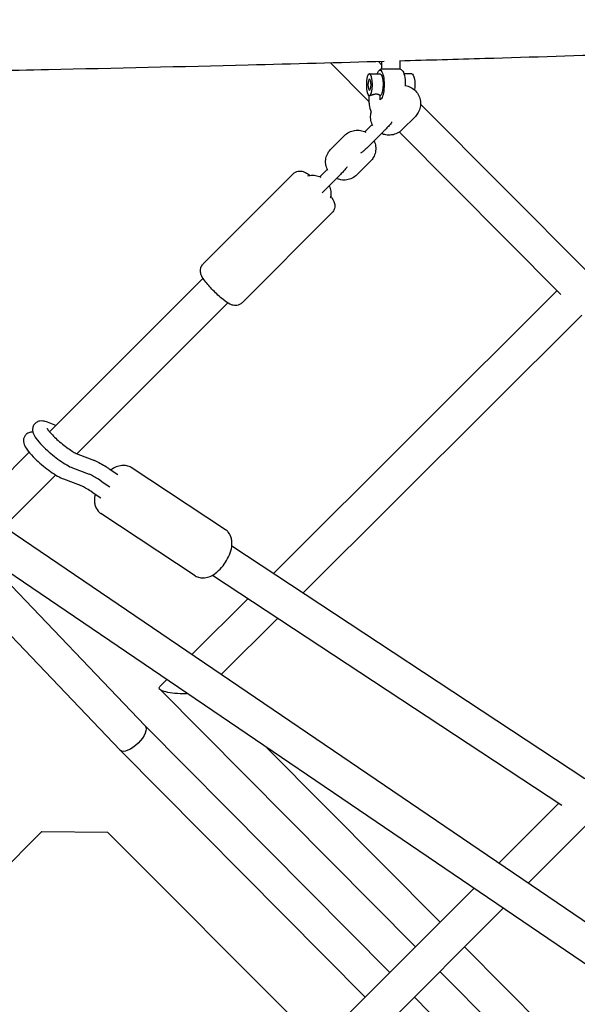
# Model space of a CAD drawing. Units: millimetres. Extents: x -6394 to 6386, y -6394 to 6385.
# Drawn here: x 629 to 933, y -591 to -55 of the extents above; entities that cross this region are included whole.
import ezdxf

# ---------------------------------------------------------------- set-up
doc = ezdxf.new("R2010")
doc.units = ezdxf.units.MM
doc.header["$LTSCALE"] = 20
doc.layers.add('2d', color=230, linetype='Continuous')

msp = doc.modelspace()

# ---------------------------------------------------------------- linework, layer by layer
at = {"layer": '2d'}
for p, q in [((1625.63, -1013.54), (243.18, -74.61)), ((819.99, -99.33), (798.9, -78.15)), ((826.63, -79.08), (825, -77.43)), ((826.63, -77.39), (826.63, -81.34)), ((836.63, -77.11), (836.63, -81.34)), ((820.11, -84), (825.87, -84)), ((826.63, -81.34), (836.63, -81.34)), ((843.16, -84), (838.87, -84)), ((819.99, -100), (819.99, -95.98)), ((825.99, -98.16), (825.99, -95.94)), ((826.27, -97.87), (825.95, -98.2)), ((939.23, -192.17), (848.02, -100.56)), ((1614.39, -1028.88), (251.67, -103.34)), ((837.79, -114.59), (845.14, -107.24)), ((821.61, -111.68), (817.6, -115.69)), ((806.43, -117.72), (799.08, -125.07)), ((820.22, -123.02), (827.57, -115.67)), ((924.55, -204.36), (836.36, -115.77)), ((813.3, -139.08), (820.65, -131.73)), ((778.43, -138.62), (729.44, -187.61)), ((797.11, -136.18), (793.1, -140.19)), ((795.72, -147.51), (803.07, -140.16)), ((799.64, -159.83), (750.65, -208.83)), ((645.63, -279.2), (729.33, -195.5)), ((767.69, -356.35), (922.46, -202.25)), ((660.53, -291.17), (742.77, -208.93)), ((783.9, -367.02), (935.92, -215.66)), ((649, -275.83), (644.48, -274.02)), ((604.69, -320.14), (634.47, -290.35)), ((661.06, -291.4), (670.12, -294.79)), ((658.19, -298.87), (667.26, -302.26)), ((678.22, -299.36), (682.9, -302.45)), ((741.59, -332.59), (690.13, -298.71)), ((620.69, -331.01), (648.98, -302.72)), ((653.2, -304.92), (662.26, -308.31)), ((673.8, -306.03), (678.51, -309.13)), ((668.8, -312.09), (673.51, -315.19)), ((725.1, -357.64), (673.64, -323.77)), ((745.03, -341.43), (937.54, -468.16)), ((697.76, -439.55), (607.41, -344.96)), ((684.13, -452.78), (593.65, -358.05)), ((734.58, -357.3), (925.07, -482.7)), ((723.21, -400.63), (753.94, -370.04)), ((739.22, -411.51), (770.15, -380.71)), ((705.71, -418.06), (709.5, -414.29)), ((845.16, -559.9), (705.71, -419.52)), ((831.19, -573.88), (697.75, -439.54)), ((817.75, -587.31), (684.15, -452.81)), ((858.6, -546.47), (764.19, -451.43)), ((890.68, -514.38), (923.44, -481.63)), ((906.69, -525.25), (939.53, -492.4)), ((641.48, -497.12), (579.1, -559.5)), ((641.48, -497.12), (677.15, -497.44)), ((792.39, -612.67), (677.15, -497.44)), ((712.33, -692.73), (877.01, -528.06)), ((725.16, -706.77), (893.01, -538.93)), ((952.03, -640.52), (871.99, -559.95)), ((951.92, -667.37), (858.55, -573.38)), ((931.16, -674.52), (844.58, -587.36))]:
    msp.add_line(p, q, dxfattribs=at)
for start, end in [(120, 128.6596), (51.3404, 60)]:
    msp.add_arc((831.63, -90), 10, start, end, dxfattribs=at)
at = {"layer": '2d', "extrusion": (0, 0, -1)}
for centre, major_axis, ratio, start_param, end_param in [((820.11, -90), (0, -6), 0.278376, -6.283185, 0), ((825.87, -90), (0, 8), 0.278376, -0.722734, 2.927556), ((825.87, -90), (0, 6), 0.278376, 0, 3.070536), ((837.4, -90), (0, 8), 0.278376, 0.219124, 1.570796), ((843.16, -90), (0, 6), 0.278376, 0, 2.0599), ((837.4, -90), (0, -8), 0.278376, -1.570796, -1.471801), ((825.87, -90), (0, -8), 0.278376, -0.193507, -0.053273), ((718.4, -418.83), (13.06, -0.04), 0.240359, 1.579212, 3.377218), ((718.4, -418.83), (13.06, -0.04), 0.240359, 1.390836, 1.579212), ((690.95, -446.17), (-6.81, -6.63), 0.42418, -3.137443, -0.045906), ((690.95, -446.17), (-6.81, -6.63), 0.42418, -0.045906, 0.004149)]:
    msp.add_ellipse(centre, major_axis=major_axis, ratio=ratio, start_param=start_param, end_param=end_param, dxfattribs=at)
at = {"layer": '2d'}
msp.add_ellipse((820.11, -90), major_axis=(0, 3), ratio=0.278376, start_param=-1.570796, end_param=4.712389, dxfattribs=at)
for points, knots in [([(2536.27, -80.51), (2533.96, -80.4), (2531.65, -80.29), (2509.2, -79.23), (2489.1, -78.18), (2445.51, -75.76), (2422.05, -74.37), (2368.47, -71.12), (2338.38, -69.25), (2269.25, -65.1), (2230.22, -62.86), (2161.46, -59.54), (2131.75, -58.3), (2080.11, -56.67), (2058.19, -56.12), (2015.29, -55.3), (1994.31, -55.02), (1950.82, -54.64), (1928.32, -54.56), (1881.6, -54.56), (1857.38, -54.67), (1806.99, -55.06), (1780.81, -55.35), (1726.43, -56.07), (1698.21, -56.52), (1640.1, -57.51), (1610.2, -58.06), (1549.61, -59.19), (1518.93, -59.76), (1457.35, -60.89), (1426.45, -61.45), (1360.27, -62.71), (1324.98, -63.42), (1250.19, -65.1), (1210.68, -66.07), (1126.96, -68.34), (1082.74, -69.65), (986.66, -72.59), (934.81, -74.24), (867.49, -76.23), (851.97, -76.68), (836.45, -77.11)], [1433.293083, 1433.293083, 1433.293083, 1433.293083, 1440.584426, 1440.584426, 1504.029617, 1504.029617, 1578.233342, 1578.233342, 1673.528236, 1673.528236, 1797.202201, 1797.202201, 1891.227673, 1891.227673, 1960.443249, 1960.443249, 2026.598189, 2026.598189, 2097.439808, 2097.439808, 2173.538619, 2173.538619, 2255.636152, 2255.636152, 2343.948319, 2343.948319, 2437.33753, 2437.33753, 2532.940756, 2532.940756, 2628.989384, 2628.989384, 2738.538548, 2738.538548, 2861.076656, 2861.076656, 2998.190622, 2998.190622, 3159.159023, 3159.159023, 3207.410984, 3207.410984, 3207.410984, 3207.410984]), ([(828.16, -77.34), (803.38, -78.04), (778.61, -78.7), (717.54, -80.24), (681.25, -81.09), (623.63, -82.34), (602.28, -82.78), (580.95, -83.21)], [3216.010005, 3216.010005, 3216.010005, 3216.010005, 3293.086907, 3293.086907, 3406.183057, 3406.183057, 3472.768436, 3472.768436, 3472.768436, 3472.768436]), ([(839.62, -90.45), (839.65, -90.45), (839.67, -90.46), (840.75, -90.64), (841.78, -90.99), (843.66, -92), (844.53, -92.65), (846, -94.19), (846.61, -95.08), (847.52, -97), (847.82, -98.04), (848.08, -100.14), (848.04, -101.21), (847.62, -103.28), (847.24, -104.28), (846.28, -105.94), (845.75, -106.63), (845.14, -107.24)], [4.870299, 4.870299, 4.870299, 4.870299, 4.878171, 4.878171, 5.200186, 5.200186, 5.522137, 5.522137, 5.843264, 5.843264, 6.16311, 6.16311, 6.48172, 6.48172, 6.799645, 6.799645, 7.059614, 7.059614, 7.059614, 7.059614]), ([(825.99, -95.94), (825.99, -95.93), (825.98, -95.91), (825.95, -95.85), (825.91, -95.81), (825.79, -95.71), (825.71, -95.66), (825.52, -95.56), (825.41, -95.51), (825.16, -95.41), (825.03, -95.36), (824.72, -95.28), (824.55, -95.25), (824.2, -95.21), (824.02, -95.2), (823.64, -95.2), (823.44, -95.21), (823.04, -95.25), (822.84, -95.28), (822.45, -95.36), (822.26, -95.41), (821.89, -95.51), (821.71, -95.56), (821.37, -95.66), (821.22, -95.71), (820.91, -95.81), (820.78, -95.85), (820.53, -95.92), (820.42, -95.95), (820.24, -95.99), (820.16, -96), (820.11, -96)], [0.000845004, 0.000845004, 0.000845004, 0.000845004, 0.001192869, 0.001192869, 0.001789303, 0.001789303, 0.002385737, 0.002385737, 0.002982171, 0.002982171, 0.003578606, 0.003578606, 0.00417504, 0.00417504, 0.004771474, 0.004771474, 0.005367909, 0.005367909, 0.005964343, 0.005964343, 0.006560777, 0.006560777, 0.007157211, 0.007157211, 0.007753646, 0.007753646, 0.00835008, 0.00835008, 0.008946514, 0.008946514, 0.009542949, 0.009542949, 0.009542949, 0.009542949]), ([(819.99, -100), (819.99, -101.29), (820.19, -102.58), (820.72, -104.21), (820.87, -104.6), (821.04, -104.99)], [1.5707963, 1.5707963, 1.5707963, 1.5707963, 1.8962156, 1.8962156, 2.0034661, 2.0034661, 2.0034661, 2.0034661]), ([(821.87, -112.2), (821.79, -112.06), (821.72, -111.91), (821.19, -110.81), (820.89, -109.77), (820.64, -107.67), (820.68, -106.6), (820.93, -105.36), (820.98, -105.16), (821.03, -104.96)], [2.6525376, 2.6525376, 2.6525376, 2.6525376, 2.7016712, 2.7016712, 3.0215176, 3.0215176, 3.3401278, 3.3401278, 3.4024263, 3.4024263, 3.4024263, 3.4024263]), ([(832.5, -110.27), (832.31, -110.51), (832.1, -110.77), (831.45, -111.54), (830.96, -112.1), (829.91, -113.25), (829.37, -113.82), (828.4, -114.83), (827.98, -115.25), (827.57, -115.67)], [5.272245, 5.272245, 5.272245, 5.272245, 5.475412, 5.475412, 5.84415, 5.84415, 6.18008, 6.18008, 6.426206, 6.426206, 6.426206, 6.426206]), ([(806.43, -117.72), (807.17, -116.97), (808.04, -116.35), (809.94, -115.4), (810.96, -115.07), (813.07, -114.76), (814.15, -114.78), (816.2, -115.13), (817.17, -115.45), (818.07, -115.91)], [3.918021, 3.918021, 3.918021, 3.918021, 4.23681, 4.23681, 4.556874, 4.556874, 4.878171, 4.878171, 5.182941, 5.182941, 5.182941, 5.182941]), ([(837.79, -114.59), (837.05, -115.33), (836.18, -115.96), (834.28, -116.91), (833.26, -117.23), (831.15, -117.55), (830.07, -117.53), (828.19, -117.21), (827.38, -116.96), (826.62, -116.62)], [0.776428, 0.776428, 0.776428, 0.776428, 1.095217, 1.095217, 1.415281, 1.415281, 1.736578, 1.736578, 1.989204, 1.989204, 1.989204, 1.989204]), ([(820.22, -123.02), (819.66, -123.57), (819.11, -124.11), (818.06, -125.11), (817.56, -125.56), (816.62, -126.39), (816.21, -126.73), (815.63, -127.14), (815.47, -127.25), (815.26, -127.37)], [0.143021, 0.143021, 0.143021, 0.143021, 0.473503, 0.473503, 0.810675, 0.810675, 1.180008, 1.180008, 1.321943, 1.321943, 1.321943, 1.321943]), ([(822.61, -120.63), (823.04, -121.56), (823.33, -122.56), (823.58, -124.64), (823.54, -125.71), (823.12, -127.77), (822.74, -128.77), (821.78, -130.43), (821.25, -131.12), (820.65, -131.73)], [5.852396, 5.852396, 5.852396, 5.852396, 6.16311, 6.16311, 6.48172, 6.48172, 6.799645, 6.799645, 7.059614, 7.059614, 7.059614, 7.059614]), ([(797.37, -136.7), (797.29, -136.55), (797.22, -136.41), (796.69, -135.3), (796.4, -134.27), (796.14, -132.17), (796.18, -131.1), (796.6, -129.03), (796.98, -128.03), (797.94, -126.37), (798.47, -125.68), (799.08, -125.07)], [2.652538, 2.652538, 2.652538, 2.652538, 2.701671, 2.701671, 3.021518, 3.021518, 3.340128, 3.340128, 3.658052, 3.658052, 3.918021, 3.918021, 3.918021, 3.918021]), ([(778.43, -138.62), (778.84, -138.21), (779.31, -137.88), (780.29, -137.39), (780.79, -137.24), (781.78, -137.07), (782.24, -137.07), (783.15, -137.14), (783.54, -137.24), (784.43, -137.5), (784.83, -137.68), (786.07, -138.31), (786.8, -138.81), (787.6, -139.4)], [1.5707963, 1.5707963, 1.5707963, 1.5707963, 1.6179201, 1.6179201, 1.6697376, 1.6697376, 1.7356989, 1.7356989, 1.8268129, 1.8268129, 1.9790506, 1.9790506, 2.3338431, 2.3338431, 2.3338431, 2.3338431]), ([(786.41, -139.64), (786.77, -139.55), (787.14, -139.47), (788.57, -139.26), (789.65, -139.27), (791.7, -139.63), (792.67, -139.95), (793.57, -140.41)], [4.4432099, 4.4432099, 4.4432099, 4.4432099, 4.5568737, 4.5568737, 4.8781711, 4.8781711, 5.182941, 5.182941, 5.182941, 5.182941]), ([(813.3, -139.08), (812.55, -139.83), (811.68, -140.46), (809.78, -141.41), (808.76, -141.73), (806.65, -142.04), (805.57, -142.03), (803.69, -141.7), (802.89, -141.46), (802.12, -141.12)], [0.776428, 0.776428, 0.776428, 0.776428, 1.095217, 1.095217, 1.415281, 1.415281, 1.736578, 1.736578, 1.989204, 1.989204, 1.989204, 1.989204]), ([(808, -134.77), (807.82, -135.01), (807.61, -135.26), (806.96, -136.04), (806.46, -136.6), (805.41, -137.74), (804.87, -138.32), (803.9, -139.32), (803.49, -139.75), (803.07, -140.16)], [5.272245, 5.272245, 5.272245, 5.272245, 5.475412, 5.475412, 5.84415, 5.84415, 6.18008, 6.18008, 6.426206, 6.426206, 6.426206, 6.426206]), ([(798.11, -145.12), (798.55, -146.06), (798.83, -147.06), (799.09, -149.13), (799.04, -150.2), (798.8, -151.42), (798.76, -151.59), (798.71, -151.76)], [5.8523957, 5.8523957, 5.8523957, 5.8523957, 6.1631103, 6.1631103, 6.4817204, 6.4817204, 6.5360096, 6.5360096, 6.5360096, 6.5360096]), ([(798.92, -150.74), (799.56, -151.61), (800.07, -152.36), (800.76, -153.85), (801, -154.38), (801.2, -155.85), (801.24, -156.53), (800.87, -157.98), (800.61, -158.62), (800.02, -159.42), (799.84, -159.64), (799.64, -159.83)], [3.9612619, 3.9612619, 3.9612619, 3.9612619, 4.3444862, 4.3444862, 4.5284376, 4.5284376, 4.6285519, 4.6285519, 4.6896855, 4.6896855, 4.712389, 4.712389, 4.712389, 4.712389]), ([(750.65, -208.83), (750.24, -209.23), (749.77, -209.57), (748.79, -210.06), (748.29, -210.2), (747.3, -210.38), (746.84, -210.37), (745.93, -210.3), (745.54, -210.21), (744.65, -209.94), (744.25, -209.76), (742.6, -208.92), (741.55, -208.14), (739.41, -206.4), (738.46, -205.57), (736.61, -203.86), (735.71, -202.99), (734, -201.23), (733.18, -200.35), (731.65, -198.61), (730.95, -197.75), (729.63, -195.99), (729.05, -195.18), (728.32, -193.59), (728.08, -193.07), (727.88, -191.6), (727.84, -190.92), (728.21, -189.46), (728.47, -188.83), (729.06, -188.02), (729.24, -187.81), (729.44, -187.61)], [4.712389, 4.712389, 4.712389, 4.712389, 4.759513, 4.759513, 4.81133, 4.81133, 4.877292, 4.877292, 4.968406, 4.968406, 5.120643, 5.120643, 5.643842, 5.643842, 6.023202, 6.023202, 6.369426, 6.369426, 6.712072, 6.712072, 7.066731, 7.066731, 7.486079, 7.486079, 7.67003, 7.67003, 7.770145, 7.770145, 7.831278, 7.831278, 7.853982, 7.853982, 7.853982, 7.853982]), ([(644.48, -274.02), (643.68, -273.71), (642.92, -273.45), (641.49, -273.28), (640.95, -273.25), (639.68, -273.46), (638.96, -273.69), (637.8, -274.53), (637.38, -274.98), (636.77, -275.96), (636.58, -276.47), (636.36, -277.49), (636.35, -277.98), (636.44, -279.05), (636.58, -279.54), (637.12, -281.02), (637.62, -281.83), (639.14, -284), (640.34, -285.37), (642.86, -287.94), (644.07, -289.08), (646.6, -291.3), (647.91, -292.36), (650.52, -294.36), (651.82, -295.28), (654.37, -296.94), (655.61, -297.66), (657.23, -298.46), (657.68, -298.66), (658.13, -298.84)], [4.164796, 4.164796, 4.164796, 4.164796, 4.415949, 4.415949, 4.54496, 4.54496, 4.662141, 4.662141, 4.738552, 4.738552, 4.812017, 4.812017, 4.899955, 4.899955, 5.029972, 5.029972, 5.328322, 5.328322, 5.784292, 5.784292, 6.134451, 6.134451, 6.472438, 6.472438, 6.811011, 6.811011, 7.163238, 7.163238, 7.304768, 7.304768, 7.304768, 7.304768]), ([(644.27, -277.27), (644.27, -277.27), (644.27, -277.27), (644.3, -277.34), (644.37, -277.47), (644.63, -277.9), (644.87, -278.24), (645.57, -279.14), (646.07, -279.73), (647.33, -281.09), (648.12, -281.88), (649.87, -283.53), (650.85, -284.4), (652.89, -286.09), (653.94, -286.92), (655.99, -288.43), (656.98, -289.1), (658.75, -290.22), (659.54, -290.67), (660.53, -291.17), (660.84, -291.31), (661.09, -291.41)], [5.053747, 5.053747, 5.053747, 5.053747, 5.093273, 5.093273, 5.232908, 5.232908, 5.42753, 5.42753, 5.676423, 5.676423, 5.959459, 5.959459, 6.257786, 6.257786, 6.560578, 6.560578, 6.860174, 6.860174, 7.145644, 7.145644, 7.301095, 7.301095, 7.301095, 7.301095]), ([(636.55, -279.35), (636.18, -279.33), (635.77, -279.34), (634.69, -279.52), (633.96, -279.75), (632.81, -280.59), (632.39, -281.04), (631.78, -282.01), (631.59, -282.52), (631.37, -283.54), (631.36, -284.04), (631.45, -285.1), (631.59, -285.6), (632.12, -287.08), (632.62, -287.88), (634.15, -290.05), (635.35, -291.43), (637.86, -293.99), (639.08, -295.14), (641.61, -297.35), (642.92, -298.42), (645.53, -300.41), (646.83, -301.34), (649.38, -302.99), (650.61, -303.71), (652.24, -304.51), (652.69, -304.72), (653.14, -304.9)], [4.453098, 4.453098, 4.453098, 4.453098, 4.54496, 4.54496, 4.662141, 4.662141, 4.738552, 4.738552, 4.812017, 4.812017, 4.899955, 4.899955, 5.029972, 5.029972, 5.328322, 5.328322, 5.784292, 5.784292, 6.134451, 6.134451, 6.472438, 6.472438, 6.811011, 6.811011, 7.163238, 7.163238, 7.304768, 7.304768, 7.304768, 7.304768]), ([(670.24, -294.84), (671.22, -295.26), (672.25, -295.78), (674.4, -296.96), (675.51, -297.62), (677.17, -298.67), (677.69, -299.01), (678.22, -299.37)], [0, 0, 0, 0, 4.949437, 4.949437, 9.680981, 9.680981, 11.790186, 11.790186, 11.790186, 11.790186]), ([(690.13, -298.71), (689.39, -298.22), (688.55, -297.87), (686.81, -297.47), (685.9, -297.45), (683.95, -297.65), (682.93, -297.96), (680.99, -298.8), (680.07, -299.36), (679.19, -300.01)], [1.5707963, 1.5707963, 1.5707963, 1.5707963, 1.7461001, 1.7461001, 1.9406727, 1.9406727, 2.2006881, 2.2006881, 2.4778537, 2.4778537, 2.4778537, 2.4778537]), ([(673.79, -306.03), (672.8, -305.36), (671.84, -304.76), (670.06, -303.69), (669.22, -303.23), (668.01, -302.61), (667.58, -302.4), (667.19, -302.23)], [0, 0, 0, 0, 4.042154, 4.042154, 8.039529, 8.039529, 10.516921, 10.516921, 10.516921, 10.516921]), ([(668.8, -312.08), (667.81, -311.42), (666.85, -310.81), (665.06, -309.74), (664.23, -309.28), (663.02, -308.66), (662.58, -308.46), (662.19, -308.29)], [0, 0, 0, 0, 4.042154, 4.042154, 8.039529, 8.039529, 10.516921, 10.516921, 10.516921, 10.516921]), ([(670.5, -313.2), (670.23, -314.4), (670.07, -315.61), (670.13, -317.57), (670.22, -318.3), (670.69, -320.18), (671.22, -321.39), (672.55, -322.94), (673.07, -323.39), (673.64, -323.77)], [3.8053119, 3.8053119, 3.8053119, 3.8053119, 4.1187965, 4.1187965, 4.2986504, 4.2986504, 4.578521, 4.578521, 4.712389, 4.712389, 4.712389, 4.712389]), ([(725.1, -357.64), (725.84, -358.13), (726.68, -358.48), (728.43, -358.88), (729.33, -358.91), (731.28, -358.7), (732.3, -358.39), (734.58, -357.4), (735.79, -356.6), (738.12, -354.66), (739.24, -353.49), (741.19, -350.99), (742.05, -349.68), (743.48, -346.95), (744.07, -345.53), (744.92, -342.59), (745.17, -341.07), (745.1, -338.78), (745.01, -338.06), (744.54, -336.17), (744.01, -334.96), (742.68, -333.42), (742.16, -332.96), (741.59, -332.59)], [4.712389, 4.712389, 4.712389, 4.712389, 4.887693, 4.887693, 5.082265, 5.082265, 5.342281, 5.342281, 5.714148, 5.714148, 6.110144, 6.110144, 6.486518, 6.486518, 6.863722, 6.863722, 7.260389, 7.260389, 7.440243, 7.440243, 7.720114, 7.720114, 7.853982, 7.853982, 7.853982, 7.853982])]:
    msp.add_open_spline(points, degree=3, knots=knots, dxfattribs=at)
for points in [[(795.72, -147.51), (795.25, -147.99), (794.78, -148.44), (794.33, -148.87)], [(670.24, -294.84), (670.2, -294.82), (670.16, -294.8), (670.12, -294.79)], [(658.13, -298.84), (658.15, -298.85), (658.17, -298.86), (658.19, -298.87)], [(653.14, -304.9), (653.16, -304.91), (653.18, -304.92), (653.2, -304.92)], [(673.79, -306.03), (673.79, -306.03), (673.79, -306.03), (673.8, -306.03)], [(668.8, -312.08), (668.8, -312.08), (668.8, -312.08), (668.8, -312.09)]]:
    msp.add_open_spline(points, degree=3, dxfattribs=at)

doc.saveas('drawing.dxf')
